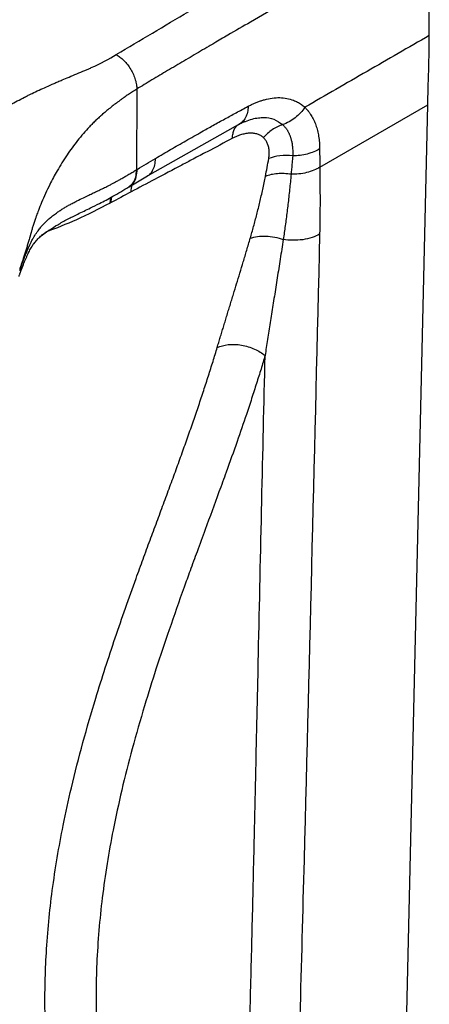
# Paper-space layout '_Isometric' of a CAD drawing. Units: millimetres. Extents: x -411 to 78, y -179 to 386.
# Drawn here: x -9 to 78, y 51 to 259 of the extents above; entities that cross this region are included whole.
import ezdxf

# ---------------------------------------------------------------- set-up
doc = ezdxf.new("R2010")
doc.units = ezdxf.units.MM

psp = doc.layouts.new('_Isometric')

# ---------------------------------------------------------------- linework, layer by layer
at = {"color": 7, "linetype": 'Continuous', "lineweight": 25}
for p, q in [((77.78, 256.13), (77.78, 280.9)), ((15.81, 244.78), (15.79, 227.7)), ((54.58, 228.21), (77.45, 241.41)), ((70.71, -53.07), (77.45, 241.41)), ((37.82, 237.53), (38.72, 237.89)), ((38.72, 237.88), (38.86, 237.93)), ((18.09, 226.42), (37.88, 237.57)), ((37.44, 237.3), (35.85, 236.43)), ((14.2, 224.09), (18.08, 226.41)), ((10.16, 220.62), (10.33, 221.84)), ((10.44, 221.9), (10.27, 220.68))]:
    psp.add_line(p, q, dxfattribs=at)
at = {"color": 7, "linetype": 'Continuous', "lineweight": 25, "flags": 128}
psp.add_lwpolyline([(10.27, 220.68), (10.21, 220.65), (10.16, 220.62)], dxfattribs=at)
at = {"color": 7, "linetype": 'Continuous', "lineweight": 25}
for points, knots in [([(11.47, 252.08), (16.54, 255.15), (21.69, 258.17), (32.02, 264.21), (37.19, 267.23), (52.74, 276.26), (63.15, 282.25), (73.54, 288.25)], [0, 0, 0, 0, 0.25, 0.25, 0.5, 0.5, 1, 1, 1, 1]), ([(77.78, 280.9), (74.32, 278.9), (67.39, 274.9), (57, 268.91), (47.84, 263.6), (40.55, 259.36), (35.73, 256.54), (32.8, 254.84), (30.87, 253.71), (29.33, 252.81), (27.55, 251.77), (25.8, 250.73), (24.07, 249.71), (22.36, 248.71), (20.68, 247.71), (19.03, 246.72), (17.41, 245.75), (16.34, 245.1), (15.81, 244.78)], [0, 0, 0, 0, 0.166876, 0.333751, 0.500624, 0.608804, 0.686562, 0.73389, 0.750794, 0.779953, 0.808757, 0.837202, 0.865282, 0.892989, 0.92032, 0.947268, 0.973829, 1, 1, 1, 1]), ([(77.78, 256.13), (73.39, 253.59), (69, 251.06), (60.21, 245.99), (55.82, 243.45), (51.43, 240.92)], [0, 0, 0, 0, 0.5, 0.5, 1, 1, 1, 1]), ([(-27.61, 224.4), (-27.35, 225.12), (-26.9, 226.22), (-26.32, 227.34), (-25.91, 228.09), (-25.7, 228.45), (-25.22, 229.25), (-24.98, 229.63), (-24.5, 230.35), (-24.28, 230.67), (-23.77, 231.38), (-23.49, 231.73), (-22.91, 232.43), (-22.58, 232.81), (-21.08, 234.42), (-18.94, 236.32), (-15.86, 238.51), (-14.17, 239.59), (-13.41, 240.05), (-12.9, 240.36), (-12.61, 240.53), (-11.48, 241.19), (-10.04, 241.99), (-8.23, 242.92), (-7.43, 243.32), (-6.88, 243.59), (-6.57, 243.75), (-5.39, 244.32), (-3.89, 245.01), (-2, 245.85), (-1.02, 246.28), (-0.59, 246.47), (-0.3, 246.59), (-0.13, 246.66), (0.92, 247.11), (1.96, 247.54), (3.73, 248.27), (4.55, 248.62), (5.28, 248.93), (5.74, 249.13), (5.91, 249.21), (8.19, 250.24), (9.96, 251.16), (11.47, 252.08)], [0, 0, 0, 0, 0.0625, 0.09375, 0.09375, 0.125, 0.125, 0.15625, 0.15625, 0.1875, 0.1875, 0.21875, 0.21875, 0.25, 0.25, 0.375, 0.4375, 0.46875, 0.484375, 0.484375, 0.5, 0.5, 0.5625, 0.59375, 0.609375, 0.609375, 0.625, 0.625, 0.6875, 0.71875, 0.734375, 0.742187, 0.742187, 0.75, 0.75, 0.8125, 0.8125, 0.84375, 0.859375, 0.859375, 0.875, 0.875, 1, 1, 1, 1]), ([(11.47, 252.08), (11.72, 251.94), (11.99, 251.76), (12.53, 251.36), (12.8, 251.12), (13.34, 250.59), (13.6, 250.29), (14.1, 249.65), (14.33, 249.3), (14.75, 248.59), (14.94, 248.22), (15.27, 247.48), (15.4, 247.11), (15.62, 246.39), (15.69, 246.04), (15.79, 245.38), (15.81, 245.07), (15.81, 244.78)], [0, 0, 0, 0, 0.125, 0.125, 0.25, 0.25, 0.375, 0.375, 0.5, 0.5, 0.625, 0.625, 0.75, 0.75, 0.875, 0.875, 1, 1, 1, 1]), ([(15.81, 244.78), (15.67, 244.69), (15.37, 244.51), (14.93, 244.23), (14.48, 243.94), (14.04, 243.64), (13.58, 243.33), (13.13, 243.01), (12.67, 242.68), (12.06, 242.23), (11.29, 241.66), (10.38, 240.95), (9.48, 240.22), (8.88, 239.71), (8.58, 239.46)], [0, 0, 0, 0, 0.06031, 0.121056, 0.182252, 0.243911, 0.306043, 0.368659, 0.431769, 0.495383, 0.622556, 0.749013, 0.87481, 1, 1, 1, 1]), ([(39.4, 241.13), (39.52, 241.19), (39.75, 241.31), (40.1, 241.49), (40.44, 241.65), (40.79, 241.8), (41.13, 241.95), (41.48, 242.08), (41.82, 242.21), (42.16, 242.32), (42.51, 242.43), (43.3, 242.66), (44.52, 242.91), (46.11, 243), (47.61, 242.85), (48.7, 242.54), (49.44, 242.23), (49.87, 242.02), (50.28, 241.79), (50.68, 241.52), (51.07, 241.24), (51.31, 241.02), (51.43, 240.92)], [0, 0, 0, 0, 0.02491, 0.049806, 0.074699, 0.099603, 0.124529, 0.149489, 0.174496, 0.199562, 0.224699, 0.249918, 0.374938, 0.499527, 0.624121, 0.748973, 0.790871, 0.832674, 0.874435, 0.916207, 0.958044, 1, 1, 1, 1]), ([(19.79, 230.09), (20.31, 230.41), (21.38, 231.04), (22.98, 231.97), (24.6, 232.91), (26.24, 233.85), (27.9, 234.79), (29.8, 235.87), (32, 237.1), (34.43, 238.44), (36.91, 239.79), (38.55, 240.67), (39.4, 241.13)], [0, 0, 0, 0, 0.081271, 0.163334, 0.246173, 0.32977, 0.414104, 0.499156, 0.621079, 0.749593, 0.870085, 1, 1, 1, 1]), ([(39.4, 241.13), (39.39, 240.69), (39.34, 240.26), (39.15, 239.46), (39.02, 239.08), (38.67, 238.42), (38.47, 238.13), (37.99, 237.64), (37.72, 237.44), (37.44, 237.3)], [0, 0, 0, 0, 0.25, 0.25, 0.5, 0.5, 0.75, 0.75, 1, 1, 1, 1]), ([(51.43, 240.92), (51.16, 240.51), (50.85, 240.12), (50.16, 239.37), (49.78, 239.02), (48.97, 238.38), (48.54, 238.09), (47.64, 237.6), (47.18, 237.4), (46.72, 237.24)], [0, 0, 0, 0, 0.25, 0.25, 0.5, 0.5, 0.75, 0.75, 1, 1, 1, 1]), ([(51.43, 240.92), (51.5, 240.85), (51.63, 240.72), (51.79, 240.53), (51.93, 240.37), (52.03, 240.25), (52.1, 240.16), (52.25, 239.97), (52.48, 239.66), (52.89, 239.03), (53.33, 238.22), (53.77, 237.15), (54.11, 236), (54.31, 234.98), (54.43, 234.13), (54.5, 233.47), (54.54, 232.8), (54.54, 232.34), (54.55, 232.11)], [0, 0, 0, 0, 0.034451, 0.064036, 0.088388, 0.107226, 0.120347, 0.127614, 0.193799, 0.254024, 0.383433, 0.504832, 0.630554, 0.752876, 0.814841, 0.87682, 0.938614, 1, 1, 1, 1]), ([(8.58, 239.46), (8.58, 239.46), (8.58, 239.45), (8.57, 239.44), (8.56, 239.43), (8.55, 239.41), (8.53, 239.39), (8.5, 239.37), (8.48, 239.34), (8.44, 239.31), (8.39, 239.27), (8.34, 239.23), (8.28, 239.18), (8.22, 239.14), (8.14, 239.07), (8.02, 238.97), (7.8, 238.76), (7.5, 238.49), (7.03, 238.05), (6.46, 237.48), (5.57, 236.56), (4.48, 235.36), (2.86, 233.4), (0.96, 230.79), (-0.98, 227.67), (-2.79, 224.28), (-4.08, 221.46), (-4.95, 219.26), (-5.37, 218.13), (-5.67, 217.27), (-5.93, 216.51), (-6.15, 215.82), (-6.31, 215.28), (-6.41, 214.94), (-6.49, 214.67), (-6.54, 214.49), (-6.58, 214.36), (-6.61, 214.26), (-6.63, 214.19), (-6.65, 214.12), (-6.67, 214.05), (-6.69, 214), (-6.7, 213.95), (-6.71, 213.91), (-6.72, 213.87), (-6.73, 213.84), (-6.73, 213.82), (-6.74, 213.8), (-6.74, 213.8)], [0, 0, 0, 0, 0.000204, 0.000542, 0.001034, 0.001689, 0.002507, 0.003491, 0.004641, 0.006226, 0.007962, 0.010531, 0.013096, 0.015658, 0.017896, 0.023057, 0.031144, 0.046594, 0.062132, 0.092992, 0.124087, 0.185212, 0.247862, 0.367663, 0.494638, 0.602756, 0.741501, 0.801877, 0.843029, 0.865276, 0.897494, 0.92723, 0.943028, 0.958218, 0.966045, 0.973714, 0.97916, 0.981466, 0.985116, 0.98825, 0.990622, 0.99296, 0.994951, 0.996598, 0.997906, 0.998885, 0.999558, 1, 1, 1, 1]), ([(37.44, 237.3), (37.47, 237.32), (37.79, 237.48), (38.22, 237.71), (38.61, 237.84), (38.72, 237.88)], [0, 0, 0, 0, 0.0777514, 0.7331817, 1, 1, 1, 1]), ([(38.86, 237.93), (39.32, 238.11), (40.26, 238.48), (41.54, 238.71), (43.12, 238.8), (44.98, 238.51), (46.13, 237.67), (46.72, 237.24)], [0, 0, 0, 0, 0.150232, 0.301766, 0.430997, 0.706614, 1, 1, 1, 1]), ([(36.1, 234.35), (36.1, 234.7), (36.14, 235.05), (36.26, 235.68), (36.34, 235.96), (36.58, 236.47), (36.72, 236.69), (37.05, 237.05), (37.24, 237.2), (37.44, 237.3)], [0, 0, 0, 0, 0.25, 0.25, 0.5, 0.5, 0.75, 0.75, 1, 1, 1, 1]), ([(46.72, 237.24), (45.97, 236.99), (45.22, 236.63), (43.83, 235.69), (43.18, 235.13), (42.64, 234.5)], [0, 0, 0, 0, 0.5, 0.5, 1, 1, 1, 1]), ([(46.72, 237.24), (46.78, 237.18), (46.9, 237.07), (47.06, 236.9), (47.22, 236.72), (47.37, 236.53), (47.52, 236.33), (47.65, 236.12), (47.79, 235.91), (47.91, 235.69), (48.02, 235.47), (48.13, 235.24), (48.23, 235), (48.32, 234.75), (48.4, 234.5), (48.48, 234.23), (48.56, 233.94), (48.64, 233.61), (48.71, 233.24), (48.77, 232.81), (48.82, 232.35), (48.85, 231.83), (48.86, 231.26), (48.85, 230.85), (48.84, 230.64)], [0, 0, 0, 0, 0.038194, 0.076368, 0.114525, 0.152666, 0.190794, 0.228911, 0.267018, 0.305119, 0.343216, 0.381311, 0.419409, 0.457512, 0.495625, 0.533062, 0.575139, 0.621831, 0.673128, 0.729038, 0.789596, 0.854867, 0.924953, 1, 1, 1, 1]), ([(36.1, 234.35), (34.31, 233.4), (31.52, 231.93), (27.95, 230.05), (24.24, 228.09), (19.87, 225.78), (16.29, 223.88), (14.64, 223)], [0, 0, 0, 0, 0.2500006, 0.3897893, 0.5000044, 0.7689381, 1, 1, 1, 1]), ([(42.64, 234.5), (42.59, 234.54), (42.51, 234.62), (42.37, 234.73), (42.22, 234.83), (42.02, 234.96), (41.75, 235.09), (41.4, 235.23), (41.03, 235.33), (40.52, 235.42), (39.83, 235.46), (39.1, 235.38), (38.49, 235.26), (38.02, 235.14), (37.55, 234.99), (37.07, 234.8), (36.58, 234.59), (36.26, 234.43), (36.1, 234.35)], [0, 0, 0, 0, 0.030756, 0.061637, 0.092675, 0.123903, 0.185949, 0.248412, 0.310762, 0.373249, 0.497936, 0.622922, 0.685727, 0.748625, 0.81166, 0.874474, 0.937488, 1, 1, 1, 1]), ([(43.77, 230.05), (43.78, 230.13), (43.81, 230.29), (43.84, 230.52), (43.86, 230.75), (43.87, 230.97), (43.88, 231.19), (43.88, 231.41), (43.87, 231.62), (43.85, 231.83), (43.83, 232.04), (43.8, 232.24), (43.76, 232.44), (43.7, 232.69), (43.61, 233), (43.47, 233.35), (43.3, 233.68), (43.11, 233.98), (42.89, 234.26), (42.72, 234.42), (42.64, 234.5)], [0, 0, 0, 0, 0.0415091, 0.0828859, 0.1241694, 0.1653991, 0.2066145, 0.2478551, 0.2891605, 0.33057, 0.3721226, 0.4138569, 0.4558111, 0.4980227, 0.5818131, 0.6651622, 0.7483625, 0.8317081, 0.9154914, 1, 1, 1, 1]), ([(54.55, 232.11), (54.18, 231.88), (53.78, 231.67), (52.9, 231.31), (52.42, 231.15), (51.43, 230.89), (50.92, 230.8), (49.88, 230.67), (49.35, 230.64), (48.84, 230.64)], [0, 0, 0, 0, 0.25, 0.25, 0.5, 0.5, 0.75, 0.75, 1, 1, 1, 1]), ([(54.55, 232.11), (54.55, 231.38), (54.56, 230.08), (54.58, 228.78), (54.58, 228.21)], [0, 0, 0, 0, 0.564944, 1, 1, 1, 1]), ([(18.07, 226.43), (18.11, 226.44), (18.6, 226.6), (19.16, 227.39), (19.7, 228.63), (19.76, 229.61), (19.79, 230.09)], [0, 0, 0, 0, 0.03196, 0.41338, 0.711781, 1, 1, 1, 1]), ([(48.84, 230.64), (47.94, 230.74), (47.02, 230.74), (45.28, 230.54), (44.46, 230.33), (43.77, 230.05)], [0, 0, 0, 0, 0.5, 0.5, 1, 1, 1, 1]), ([(48.84, 230.64), (48.8, 230.15), (48.72, 229.22), (48.61, 227.92), (48.53, 227.11), (48.5, 226.73)], [0, 0, 0, 0, 0.376336, 0.709699, 1, 1, 1, 1]), ([(8.5, 223.66), (8.66, 223.74), (9, 223.9), (9.52, 224.16), (10.08, 224.45), (10.67, 224.76), (11.3, 225.1), (11.96, 225.46), (12.66, 225.86), (13.39, 226.28), (14.16, 226.72), (14.96, 227.2), (15.51, 227.53), (15.79, 227.7)], [0, 0, 0, 0, 0.066857, 0.138505, 0.214951, 0.296204, 0.382267, 0.473148, 0.568852, 0.669383, 0.774747, 0.884951, 1, 1, 1, 1]), ([(14.11, 224.09), (14.42, 224.31), (15.09, 224.77), (15.67, 226.05), (15.75, 227.16), (15.79, 227.7)], [0, 0, 0, 0, 0.309779, 0.6666664, 1, 1, 1, 1]), ([(14.24, 224.17), (14.55, 224.38), (15.21, 224.85), (15.79, 226.12), (15.87, 227.23), (15.91, 227.77)], [0, 0, 0, 0, 0.306458, 0.665027, 1, 1, 1, 1]), ([(54.58, 228.21), (54.2, 227.98), (53.77, 227.76), (52.83, 227.37), (52.32, 227.21), (51.26, 226.95), (50.71, 226.85), (49.6, 226.74), (49.04, 226.72), (48.5, 226.73)], [0, 0, 0, 0, 0.25, 0.25, 0.5, 0.5, 0.75, 0.75, 1, 1, 1, 1]), ([(39.86, 213.17), (39.98, 213.59), (40.22, 214.41), (40.57, 215.67), (40.91, 216.94), (41.24, 218.22), (41.57, 219.52), (41.89, 220.84), (42.2, 222.18), (42.5, 223.53), (42.79, 224.9), (42.98, 225.82), (43.07, 226.28)], [0, 0, 0, 0, 0.09548, 0.191961, 0.289443, 0.387927, 0.487416, 0.58791, 0.689412, 0.791926, 0.895455, 1, 1, 1, 1]), ([(48.5, 226.73), (48.03, 226.81), (47.54, 226.85), (46.57, 226.89), (46.09, 226.88), (45.15, 226.81), (44.7, 226.74), (43.84, 226.55), (43.44, 226.42), (43.07, 226.28)], [0, 0, 0, 0, 0.25, 0.25, 0.5, 0.5, 0.75, 0.75, 1, 1, 1, 1]), ([(48.5, 226.73), (48.45, 226.19), (48.35, 225.11), (48.18, 223.5), (48.02, 221.92), (47.84, 220.36), (47.65, 218.83), (47.46, 217.32), (47.27, 215.84), (47.06, 214.38), (46.92, 213.41), (46.85, 212.93)], [0, 0, 0, 0, 0.118168, 0.234592, 0.349258, 0.462154, 0.573275, 0.682617, 0.790183, 0.895974, 1, 1, 1, 1]), ([(-6.75, 211.95), (-6.71, 212.04), (-6.62, 212.23), (-6.47, 212.54), (-6.28, 212.9), (-6.05, 213.31), (-5.67, 213.94), (-5.17, 214.69), (-4.57, 215.46), (-4.02, 216.08), (-3.44, 216.68), (-2.79, 217.29), (-2.04, 217.91), (-1.29, 218.47), (-0.56, 218.97), (0.12, 219.41), (0.83, 219.84), (1.56, 220.25), (2.33, 220.67), (3.3, 221.18), (4.4, 221.72), (5.41, 222.2), (6.12, 222.54), (6.59, 222.76), (7.07, 222.98), (7.54, 223.21), (8.02, 223.43), (8.34, 223.58), (8.5, 223.66)], [0, 0, 0, 0, 0.01844, 0.040111, 0.065026, 0.093197, 0.124638, 0.195987, 0.247759, 0.291764, 0.33881, 0.388901, 0.442033, 0.498198, 0.540001, 0.581811, 0.623617, 0.664741, 0.706539, 0.748997, 0.817563, 0.872534, 0.894391, 0.916002, 0.937366, 0.958486, 0.979363, 1, 1, 1, 1]), ([(-2.58, 214.99), (-2.06, 215.34), (-0.98, 216.05), (1.03, 217.15), (2.96, 218.13), (4.61, 218.93), (6.16, 219.67), (8.21, 220.67), (10.86, 222.1), (12.99, 223.37), (14.14, 224.06)], [0, 0, 0, 0, 0.145333, 0.297029, 0.429931, 0.506393, 0.580142, 0.681421, 0.828886, 1, 1, 1, 1]), ([(14.02, 224.01), (14.03, 224.01), (14.13, 224.03), (14.19, 224.11), (14.24, 224.17)], [0, 0, 0, 0, 0.1650447, 1, 1, 1, 1]), ([(14.64, 223), (14.65, 223.53), (14.67, 224.11), (14.88, 224.47), (14.9, 224.51)], [0, 0, 0, 0, 0.902847, 1, 1, 1, 1]), ([(10.16, 220.62), (7.78, 219.39), (3.22, 217.03), (-1.27, 215.3), (-3.42, 214.47)], [0, 0, 0, 0, 0.521793, 1, 1, 1, 1]), ([(-4.55, 213.6), (-4.11, 213.94), (-3.46, 214.46), (-2.88, 214.82), (-2.68, 214.95)], [0, 0, 0, 0, 0.663785, 1, 1, 1, 1]), ([(-4.4, 213.81), (-4.33, 213.86), (-4.17, 213.99), (-3.55, 214.39), (-3.04, 214.72), (-2.67, 214.95)], [0, 0, 0, 0, 0.217503, 0.456694, 1, 1, 1, 1]), ([(-9.13, 205.1), (-9.11, 205.17), (-9.06, 205.3), (-8.99, 205.49), (-8.92, 205.67), (-8.86, 205.86), (-8.79, 206.04), (-8.7, 206.28), (-8.46, 206.93), (-8.07, 207.92), (-7.65, 208.92), (-7.36, 209.57), (-7.21, 209.88), (-7.13, 210.06), (-7.01, 210.32), (-6.81, 210.69), (-6.61, 211.05), (-6.47, 211.29), (-6.4, 211.4), (-6.33, 211.51), (-6.26, 211.61), (-6.21, 211.69), (-6.16, 211.77), (-6.08, 211.89), (-5.91, 212.12), (-5.64, 212.47), (-5.3, 212.86), (-4.93, 213.25), (-4.68, 213.48), (-4.55, 213.6)], [0, 0, 0, 0, 0.0155906, 0.0312564, 0.0468869, 0.0625125, 0.0781393, 0.0937896, 0.1250706, 0.2499071, 0.3749168, 0.4374253, 0.4686827, 0.4843109, 0.4999394, 0.5624518, 0.6249631, 0.6405917, 0.65622, 0.6718486, 0.6874772, 0.697688, 0.705349, 0.7187443, 0.7499793, 0.8080127, 0.8749961, 0.9384533, 1, 1, 1, 1]), ([(-6.74, 213.8), (-6.78, 213.66), (-6.86, 213.37), (-7.03, 212.79), (-7.24, 212.06), (-7.5, 211.2), (-7.76, 210.34), (-8.02, 209.52), (-8.28, 208.74), (-8.52, 208), (-8.76, 207.31), (-8.91, 206.88), (-8.98, 206.67)], [0, 0, 0, 0, 0.054905, 0.110045, 0.222117, 0.341875, 0.455955, 0.573, 0.685866, 0.794617, 0.899311, 1, 1, 1, 1]), ([(32.86, 190.04), (32.97, 190.4), (33.18, 191.1), (33.5, 192.17), (33.83, 193.26), (34.17, 194.36), (34.51, 195.48), (34.85, 196.62), (35.21, 197.78), (35.57, 198.95), (35.93, 200.14), (36.4, 201.67), (36.98, 203.55), (37.67, 205.82), (38.39, 208.19), (39.12, 210.64), (39.61, 212.32), (39.86, 213.17)], [0, 0, 0, 0, 0.047865, 0.096222, 0.145074, 0.19442, 0.244263, 0.294604, 0.345443, 0.396782, 0.448623, 0.500966, 0.59492, 0.691797, 0.791602, 0.894336, 1, 1, 1, 1]), ([(39.86, 213.17), (40.32, 213.34), (40.84, 213.47), (41.96, 213.62), (42.56, 213.65), (43.79, 213.61), (44.42, 213.54), (45.66, 213.3), (46.27, 213.13), (46.85, 212.93)], [0, 0, 0, 0, 0.25, 0.25, 0.5, 0.5, 0.75, 0.75, 1, 1, 1, 1]), ([(46.85, 212.93), (46.74, 212.23), (46.53, 210.84), (46.2, 208.78), (45.89, 206.75), (45.57, 204.76), (45.26, 202.8), (44.96, 200.88), (44.66, 198.98), (44.36, 197.12), (44.07, 195.3), (43.79, 193.51), (43.52, 191.75), (43.25, 190.02), (43.08, 188.88), (42.99, 188.32)], [0, 0, 0, 0, 0.083422, 0.165773, 0.24705, 0.327248, 0.406364, 0.484395, 0.561337, 0.637189, 0.711946, 0.785608, 0.858172, 0.929637, 1, 1, 1, 1]), ([(54.55, 214.04), (54.08, 213.77), (53.54, 213.52), (52.33, 213.12), (51.67, 212.97), (50.29, 212.77), (49.58, 212.73), (48.18, 212.75), (47.49, 212.82), (46.85, 212.93)], [0, 0, 0, 0, 0.25, 0.25, 0.5, 0.5, 0.75, 0.75, 1, 1, 1, 1]), ([(54.55, 214.04), (53.48, 169.85), (52.41, 125.66), (50.66, 59.29), (50.05, 37.15), (48.98, -7.03), (48.49, -29.1), (48.04, -51.15)], [0, 0, 0, 0, 0.5, 0.5, 0.75, 0.75, 1, 1, 1, 1]), ([(-8.98, 206.34), (-8.78, 206.92), (-8.41, 207.95), (-7.97, 209.11), (-7.67, 209.84), (-7.48, 210.31), (-7.29, 210.76), (-7.11, 211.18), (-6.93, 211.58), (-6.81, 211.83), (-6.75, 211.95)], [0, 0, 0, 0, 0.2774422, 0.5000558, 0.5881, 0.6742217, 0.7584442, 0.8407939, 0.9213011, 1, 1, 1, 1]), ([(29, -42.47), (28.8, -42.22), (28.42, -41.72), (27.85, -40.97), (27.29, -40.22), (26.74, -39.49), (26.2, -38.76), (25.67, -38.03), (25.16, -37.31), (24.65, -36.6), (24.15, -35.89), (23.66, -35.19), (23.19, -34.5), (22.72, -33.82), (22.26, -33.14), (21.81, -32.47), (21.37, -31.8), (20.94, -31.15), (20.52, -30.5), (20.1, -29.86), (19.7, -29.23), (19.31, -28.6), (18.92, -27.98), (18.54, -27.37), (18.18, -26.77), (17.82, -26.18), (17.46, -25.6), (17.12, -25.02), (16.79, -24.45), (16.46, -23.9), (16.14, -23.35), (15.83, -22.8), (15.52, -22.27), (15.23, -21.75), (14.94, -21.23), (14.66, -20.73), (14.38, -20.23), (14.12, -19.74), (13.86, -19.26), (13.6, -18.8), (13.36, -18.33), (13.12, -17.88), (12.89, -17.44), (12.66, -17.01), (12.44, -16.59), (12.23, -16.17), (12.02, -15.77), (11.82, -15.38), (11.63, -14.99), (11.44, -14.62), (11.26, -14.25), (11.08, -13.9), (10.92, -13.55), (10.75, -13.21), (10.59, -12.89), (10.44, -12.57), (10.29, -12.26), (10.15, -11.96), (10.02, -11.67), (9.88, -11.4), (9.76, -11.13), (9.64, -10.87), (9.52, -10.62), (9.41, -10.38), (9.31, -10.15), (9.21, -9.93), (9.11, -9.72), (9.02, -9.52), (8.94, -9.33), (8.85, -9.15), (8.78, -8.98), (8.71, -8.82), (8.64, -8.67), (8.58, -8.53), (8.52, -8.4), (8.47, -8.28), (7.55, -6.2), (5.89, -2.16), (3.75, 3.83), (1.93, 9.77), (0.41, 15.64), (-0.84, 21.42), (-2.13, 28.82), (-3.23, 38.18), (-3.77, 49.75), (-3.46, 62.2), (-2.18, 75.4), (-0.22, 86.97), (2.79, 100.64), (5.85, 111.72), (9.14, 122.16), (11.25, 128.53), (13.43, 134.84), (15.41, 140.39), (17.15, 145.17), (18.62, 149.16), (20.06, 153.04), (21.46, 156.83), (22.82, 160.52), (24.14, 164.13), (25.41, 167.64), (26.64, 171.07), (27.81, 174.43), (28.93, 177.7), (29.99, 180.89), (31, 184.01), (31.96, 187.05), (32.57, 189.06), (32.86, 190.04)], [0, 0, 0, 0, 0.003123, 0.006209, 0.009259, 0.012272, 0.015248, 0.018187, 0.02109, 0.023956, 0.026785, 0.029578, 0.032334, 0.035054, 0.037737, 0.040383, 0.042992, 0.045565, 0.048101, 0.050601, 0.053063, 0.055489, 0.057878, 0.06023, 0.062546, 0.064825, 0.067067, 0.069273, 0.071442, 0.073574, 0.07567, 0.077729, 0.079751, 0.081737, 0.083686, 0.085599, 0.087475, 0.089315, 0.091117, 0.092883, 0.094612, 0.096304, 0.09796, 0.099579, 0.101161, 0.102707, 0.104216, 0.105688, 0.107123, 0.108522, 0.109884, 0.11121, 0.112498, 0.11375, 0.114966, 0.116144, 0.117287, 0.118392, 0.119461, 0.120493, 0.121488, 0.122447, 0.123369, 0.124254, 0.125103, 0.125915, 0.126691, 0.127429, 0.128131, 0.128797, 0.129426, 0.130018, 0.130573, 0.131092, 0.131574, 0.132019, 0.132427, 0.154578, 0.176583, 0.19844, 0.220152, 0.241717, 0.263135, 0.303759, 0.349164, 0.399352, 0.454325, 0.514084, 0.549384, 0.636696, 0.667136, 0.697653, 0.728242, 0.758904, 0.779107, 0.798849, 0.818133, 0.836961, 0.855329, 0.873239, 0.890689, 0.907681, 0.924214, 0.940289, 0.955905, 0.971062, 0.98576, 1, 1, 1, 1]), ([(32.86, 190.04), (33.53, 190.33), (34.32, 190.54), (35.64, 190.68), (36.1, 190.7), (37.04, 190.66), (37.52, 190.61), (38.48, 190.45), (38.95, 190.34), (39.88, 190.05), (40.33, 189.88), (41.61, 189.3), (42.37, 188.82), (43, 188.32)], [0, 0, 0, 0, 0.25, 0.25, 0.375, 0.375, 0.5, 0.5, 0.625, 0.625, 0.75, 0.75, 1, 1, 1, 1]), ([(43, 188.32), (42.86, 187.85), (42.57, 186.89), (42.13, 185.44), (41.66, 183.94), (41.18, 182.41), (40.67, 180.83), (40.15, 179.2), (39.6, 177.54), (38.58, 174.49), (36.98, 169.83), (35.03, 164.36), (32.77, 158.15), (30.71, 152.54), (28.66, 146.97), (27.17, 142.89), (25.18, 137.4), (22.75, 130.49), (19.95, 122.12), (17.31, 113.74), (14.86, 105.21), (12.63, 96.42), (10.35, 85.98), (8.37, 73.83), (7.37, 62.14), (7.15, 53.18), (7.24, 46.89), (7.58, 40.72), (8.15, 34.66), (9.08, 27.82), (10.52, 20.22), (12.66, 11.89), (15.3, 3.82), (17.97, -2.82), (20.42, -8.12), (22.45, -12.18), (24.65, -16.23), (26.52, -19.44), (27.98, -21.84), (28.98, -23.43), (29.99, -25), (31.02, -26.57), (32.07, -28.11), (33.14, -29.65), (34.22, -31.17), (35.33, -32.68), (36.44, -34.18), (37.2, -35.17), (37.58, -35.66)], [0, 0, 0, 0, 0.006992, 0.01422, 0.021682, 0.029379, 0.037311, 0.045479, 0.053883, 0.062524, 0.091731, 0.125064, 0.146634, 0.187628, 0.211657, 0.232515, 0.250201, 0.29566, 0.337355, 0.375294, 0.419171, 0.460594, 0.499595, 0.563578, 0.623417, 0.650149, 0.675993, 0.700989, 0.725181, 0.748616, 0.781916, 0.813734, 0.844296, 0.873855, 0.889427, 0.905058, 0.92079, 0.93666, 0.943026, 0.949379, 0.95572, 0.962053, 0.968379, 0.974701, 0.981022, 0.987344, 0.993669, 1, 1, 1, 1]), ([(37.58, -35.66), (37.67, -32.28), (37.85, -25.57), (38.11, -15.57), (38.38, -5.72), (38.63, 3.98), (38.88, 13.52), (39.13, 22.92), (39.38, 32.16), (39.62, 41.26), (39.85, 50.21), (40.07, 59), (40.29, 67.64), (40.5, 76.41), (40.76, 87.74), (41.13, 104.03), (41.66, 128.04), (42.28, 156.93), (42.76, 178.01), (43, 188.32)], [0, 0, 0, 0, 0.045516, 0.090331, 0.134451, 0.177871, 0.220588, 0.262604, 0.30392, 0.344534, 0.384447, 0.423658, 0.462168, 0.499976, 0.540924, 0.613511, 0.717738, 0.86197, 1, 1, 1, 1])]:
    psp.add_open_spline(points, degree=3, knots=knots, dxfattribs=at)
for points in [[(77.45, 241.41), (77.54, 245.34), (77.78, 252.15), (77.78, 256.13)], [(15.91, 227.77), (17.19, 228.55), (18.49, 229.32), (19.79, 230.09)], [(43.07, 226.28), (43.32, 227.53), (43.55, 228.79), (43.77, 230.05)], [(15.79, 227.7), (15.83, 227.72), (15.87, 227.75), (15.91, 227.77)], [(54.58, 228.21), (54.64, 223.53), (54.67, 218.82), (54.55, 214.04)], [(14.64, 223), (13.18, 222.23), (11.73, 221.45), (10.27, 220.68)]]:
    psp.add_open_spline(points, degree=3, dxfattribs=at)

doc.saveas('drawing.dxf')
